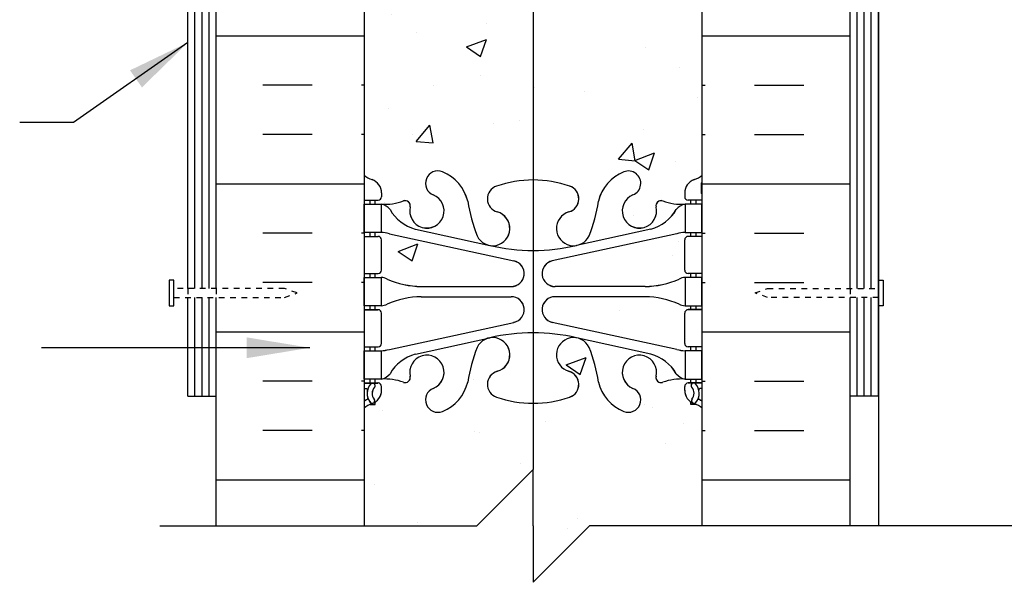
# Model space of a CAD drawing. Units: inches. Extents: x 86.8 to 131.6, y 266.1 to 346.4.
# Drawn here: x 99 to 116.4, y 297.4 to 307.4 of the extents above; entities that cross this region are included whole.
import ezdxf

# ---------------------------------------------------------------- set-up
doc = ezdxf.new("R2010")
doc.units = ezdxf.units.IN
doc.header["$LTSCALE"] = 0.5
doc.header["$MEASUREMENT"] = 0
doc.linetypes.add('HIDDEN2', pattern=[0.1875, 0.125, -0.0625])
for name, color, linetype in [('HATCH', 12, 'Continuous'), ('line25', 2, 'Continuous'), ('LINE3', 3, 'Continuous'), ('LINE50', 5, 'Continuous'), ('LINE9', 9, 'Continuous'), ('TEXT', 4, 'Continuous'), ('Web_Edge', 9, 'Continuous')]:
    doc.layers.add(name, color=color, linetype=linetype)
doc.styles.add('DIM', font='romans.shx', dxfattribs={"width": 0.7})
doc.dimstyles.new('ext', dxfattribs={"dimscale": 12, "dimtxt": 0.09375, "dimasz": 0.09375, "dimexe": 0.09375, "dimexo": 0.0625, "dimgap": 0.0625, "dimtad": 0, "dimjust": 1, "dimdec": 1, "dimzin": 3, "dimdsep": 46, "dimlunit": 4, "dimtxsty": 'DIM', "dimcen": 0.09, "dimdle": 0.09375, "dimclrt": 4, "dimadec": 0, "dimazin": 0, "dimtfac": 1, "dimtdec": 1, "dimtmove": 2, "dimatfit": 3, "dimfxl": 0, "dimfrac": 2, "dimtolj": 1, "dimtzin": 0, "dimarcsym": 0})
doc.dimstyles.new('ext_12', dxfattribs={"dimscale": 12, "dimtxt": 0.075, "dimasz": 0.09375, "dimexe": 0.09375, "dimexo": 0.0625, "dimgap": 0.0625, "dimtad": 1, "dimdec": 1, "dimzin": 2, "dimdsep": 46, "dimlunit": 4, "dimtxsty": 'DIM', "dimcen": 0.09, "dimdle": 0.09375, "dimclrt": 4, "dimadec": 0, "dimazin": 0, "dimtfac": 1, "dimtdec": 1, "dimtmove": 2, "dimatfit": 3, "dimfxl": 0, "dimfrac": 2, "dimtolj": 1, "dimtzin": 0, "dimarcsym": 0})

# ---------------------------------------------------------------- blocks, each defined once
blk = doc.blocks.new('6 web')
at = {"layer": 'Web_Edge'}
for p, q in [((-2.89, 6.845), (-2.8, 6.845)), ((-2.8, 6.845), (-2.8, 6.803)), ((2.89, 6.845), (2.8, 6.845)), ((2.8, 6.845), (2.8, 6.803)), ((-3, 6.566), (-2.958, 6.566)), ((-3, 6.466), (-2.752, 6.466)), ((-2.89, 6.466), (-2.89, 6.396)), ((-2.8, 6.466), (-2.8, 6.396)), ((-2.69, 6.596), (-2.69, 6.529)), ((2.69, 6.596), (2.69, 6.529)), ((3, 6.466), (2.752, 6.466)), ((2.8, 6.466), (2.8, 6.396)), ((2.89, 6.466), (2.89, 6.396)), ((3, 6.566), (2.958, 6.566)), ((-2.09, 5.955), (-0.768, 5.665)), ((2.09, 5.955), (0.768, 5.665)), ((-3, 5.826), (-2.752, 5.826)), ((-2.89, 5.896), (-2.89, 5.826)), ((-2.8, 5.896), (-2.8, 5.826)), ((-2.551, 5.872), (-0.34, 5.391)), ((2.551, 5.872), (0.34, 5.391)), ((3, 5.826), (2.752, 5.826)), ((2.8, 5.896), (2.8, 5.826)), ((2.89, 5.896), (2.89, 5.826)), ((-2.69, 5.764), (-2.69, 5.229)), ((2.69, 5.764), (2.69, 5.229)), ((-3, 5.166), (-2.752, 5.166)), ((-2.89, 5.166), (-2.89, 5.096)), ((-2.8, 5.166), (-2.8, 5.096)), ((3, 5.166), (2.752, 5.166)), ((2.8, 5.166), (2.8, 5.096)), ((2.89, 5.166), (2.89, 5.096)), ((-1.985, 4.936), (-0.389, 4.936)), ((1.985, 4.936), (0.389, 4.936)), ((-1.985, 4.756), (-0.389, 4.756)), ((1.985, 4.756), (0.389, 4.756)), ((-2.89, 4.596), (-2.89, 4.526)), ((-2.8, 4.596), (-2.8, 4.526)), ((2.8, 4.596), (2.8, 4.526)), ((2.89, 4.596), (2.89, 4.526)), ((-3, 4.526), (-2.752, 4.526)), ((-2.69, 4.464), (-2.69, 3.929)), ((2.69, 4.464), (2.69, 3.929)), ((3, 4.526), (2.752, 4.526)), ((-2.551, 3.82), (-0.34, 4.302)), ((2.551, 3.82), (0.34, 4.302)), ((-2.09, 3.737), (-0.768, 4.028)), ((2.09, 3.737), (0.768, 4.028)), ((-3, 3.866), (-2.752, 3.866)), ((-2.89, 3.866), (-2.89, 3.796)), ((-2.8, 3.866), (-2.8, 3.796)), ((3, 3.866), (2.752, 3.866)), ((2.8, 3.866), (2.8, 3.796)), ((2.89, 3.866), (2.89, 3.796)), ((-3, 3.226), (-2.752, 3.226)), ((-2.89, 3.296), (-2.89, 3.226)), ((-2.8, 3.296), (-2.8, 3.226)), ((-2.69, 3.096), (-2.69, 3.164)), ((2.69, 3.096), (2.69, 3.164)), ((3, 3.226), (2.752, 3.226)), ((2.8, 3.296), (2.8, 3.226)), ((2.89, 3.296), (2.89, 3.226)), ((-2.99, 3.106), (-2.99, 2.92)), ((2.99, 3.106), (2.99, 2.92)), ((-2.99, -3.106), (-2.99, -2.92)), ((2.99, -3.106), (2.99, -2.92)), ((-2.69, -3.096), (-2.69, -3.164)), ((2.69, -3.096), (2.69, -3.164)), ((-3, -3.226), (-2.752, -3.226)), ((-2.89, -3.296), (-2.89, -3.226)), ((-2.8, -3.296), (-2.8, -3.226)), ((3, -3.226), (2.752, -3.226)), ((2.8, -3.296), (2.8, -3.226)), ((2.89, -3.296), (2.89, -3.226)), ((-2.89, -3.866), (-2.89, -3.796)), ((-2.8, -3.866), (-2.8, -3.796)), ((-2.551, -3.82), (-0.34, -4.302)), ((-2.09, -3.737), (-0.768, -4.028)), ((2.551, -3.82), (0.34, -4.302)), ((2.09, -3.737), (0.768, -4.028)), ((2.8, -3.866), (2.8, -3.796)), ((2.89, -3.866), (2.89, -3.796)), ((-3, -3.866), (-2.752, -3.866)), ((-2.69, -4.464), (-2.69, -3.929)), ((2.69, -4.464), (2.69, -3.929)), ((3, -3.866), (2.752, -3.866)), ((-3, -4.526), (-2.752, -4.526)), ((-2.89, -4.596), (-2.89, -4.526)), ((-2.8, -4.596), (-2.8, -4.526)), ((3, -4.526), (2.752, -4.526)), ((2.8, -4.596), (2.8, -4.526)), ((2.89, -4.596), (2.89, -4.526)), ((-1.985, -4.756), (-0.389, -4.756)), ((1.985, -4.756), (0.389, -4.756)), ((-1.985, -4.936), (-0.389, -4.936)), ((1.985, -4.936), (0.389, -4.936)), ((-3, -5.166), (-2.752, -5.166)), ((-2.89, -5.166), (-2.89, -5.096)), ((-2.8, -5.166), (-2.8, -5.096)), ((-2.69, -5.764), (-2.69, -5.229)), ((2.69, -5.764), (2.69, -5.229)), ((3, -5.166), (2.752, -5.166)), ((2.8, -5.166), (2.8, -5.096)), ((2.89, -5.166), (2.89, -5.096)), ((-2.551, -5.872), (-0.34, -5.391)), ((2.551, -5.872), (0.34, -5.391)), ((-2.09, -5.955), (-0.768, -5.665)), ((2.09, -5.955), (0.768, -5.665)), ((-3, -5.826), (-2.752, -5.826)), ((-2.89, -5.896), (-2.89, -5.826)), ((-2.8, -5.896), (-2.8, -5.826)), ((3, -5.826), (2.752, -5.826)), ((2.8, -5.896), (2.8, -5.826)), ((2.89, -5.896), (2.89, -5.826)), ((-2.89, -6.466), (-2.89, -6.396)), ((-2.8, -6.466), (-2.8, -6.396)), ((2.8, -6.466), (2.8, -6.396)), ((2.89, -6.466), (2.89, -6.396)), ((-3, -6.466), (-2.752, -6.466)), ((-3, -6.566), (-2.958, -6.566)), ((-2.69, -6.596), (-2.69, -6.529)), ((2.69, -6.596), (2.69, -6.529)), ((3, -6.466), (2.752, -6.466)), ((3, -6.566), (2.958, -6.566)), ((-2.8, -6.845), (-2.8, -6.803)), ((2.8, -6.845), (2.8, -6.803)), ((-2.89, -6.845), (-2.8, -6.845)), ((2.89, -6.845), (2.8, -6.845))]:
    blk.add_line(p, q, dxfattribs=at)
for points in [[(-2.995, 5.896), (-2.695, 5.896), (-2.695, 6.396), (-2.995, 6.396)], [(2.995, 5.896), (2.695, 5.896), (2.695, 6.396), (2.995, 6.396)], [(-2.995, 4.596), (-2.695, 4.596), (-2.695, 5.096), (-2.995, 5.096)], [(2.995, 4.596), (2.695, 4.596), (2.695, 5.096), (2.995, 5.096)], [(-2.995, 3.296), (-2.695, 3.296), (-2.695, 3.796), (-2.995, 3.796)], [(2.995, 3.296), (2.695, 3.296), (2.695, 3.796), (2.995, 3.796)], [(-2.995, -3.296), (-2.695, -3.296), (-2.695, -3.796), (-2.995, -3.796)], [(2.995, -3.296), (2.695, -3.296), (2.695, -3.796), (2.995, -3.796)], [(-2.995, -4.596), (-2.695, -4.596), (-2.695, -5.096), (-2.995, -5.096)], [(2.995, -4.596), (2.695, -4.596), (2.695, -5.096), (2.995, -5.096)], [(-2.995, -5.896), (-2.695, -5.896), (-2.695, -6.396), (-2.995, -6.396)], [(2.995, -5.896), (2.695, -5.896), (2.695, -6.396), (2.995, -6.396)]]:
    blk.add_lwpolyline(points, close=True, dxfattribs=at)
for centre, radius, start, end in [((-2.69, 7.303), 0.5, 231.6833, 250.5288), ((-2.854, 6.782), 0.045, 319.1879, 141.448), ((-2.94, 6.596), 0.25, 0, 70.5288), ((-1.69, 6.766), 0.22, 68.1963, 248.1963), ((-1.885, 6.278), 0.745, 13.2652, 68.1963), ((0, 4.825), 2, 90, 108.923), ((0, 4.825), 2, 71.077, 90), ((1.885, 6.278), 0.745, 111.8037, 166.7348), ((1.69, 6.766), 0.22, 291.8037, 111.8037), ((2.94, 6.596), 0.25, 109.4712, 180), ((2.854, 6.782), 0.045, 38.552, 220.8121), ((2.69, 7.303), 0.5, 289.4712, 308.3167), ((-2.69, 7.303), 0.6, 238.8907, 245.0748), ((-2.696, 6.651), 0.25, 140.1145, 222.4609), ((-2.951, 6.741), 0.02, 340.7916, 65.0748), ((-2.696, 6.651), 0.16, 140.0001, 222.4609), ((-0.571, 6.49), 0.24, 108.923, 254.2747), ((0.571, 6.49), 0.24, 285.7253, 71.077), ((2.696, 6.651), 0.16, 317.5391, 39.9999), ((2.696, 6.651), 0.25, 317.5391, 39.8855), ((2.951, 6.741), 0.02, 114.9252, 199.2084), ((2.69, 7.303), 0.6, 294.9252, 301.1093), ((-2.958, 6.586), 0.02, 270, 14.1541), ((-2.848, 6.512), 0.045, 222.4609, 42.4609), ((-2.752, 6.529), 0.0625, 270, 0), ((-1.885, 6.278), 0.305, 166.6795, 68.1963), ((1.885, 6.278), 0.305, 111.8037, 13.3205), ((2.752, 6.529), 0.0625, 180, 270), ((2.848, 6.512), 0.045, 137.5391, 317.5391), ((2.958, 6.586), 0.02, 165.8459, 270), ((-2.639, 7.395), 1, 266.7879, 289.9067), ((-2.738, 6.15), 0.25, 37.2777, 80.0823), ((-1.891, 6.678), 0.75, 210.155, 254.5838), ((-2.269, 6.369), 0.09, 346.6795, 108.8651), ((1.803, 6.92), 3, 189.0273, 201.1984), ((-1.803, 6.92), 3, 338.8016, 350.9727), ((1.891, 6.678), 0.75, 285.4162, 329.845), ((2.269, 6.369), 0.09, 71.1349, 193.3205), ((2.639, 7.395), 1, 250.0933, 273.2121), ((2.738, 6.15), 0.25, 99.9177, 142.7223), ((-0.718, 5.966), 0.305, 205.3782, 74.2747), ((0.718, 5.966), 0.305, 105.7253, 334.6218), ((-2.752, 5.764), 0.0625, 0, 90), ((-2.786, 4.9), 1, 76.4291, 84.7991), ((2.786, 4.9), 1, 95.2009, 103.5709), ((2.752, 5.764), 0.0625, 90, 180), ((0, 8.932), 3.356, 256.7692, 270), ((0, 8.932), 3.356, 270, 283.2308), ((-0.389, 5.166), 0.23, 270, 77.6055), ((0.389, 5.166), 0.23, 102.3945, 270), ((-2.752, 5.229), 0.0625, 270, 0), ((-2.699, 4.877), 0.219, 60.4937, 88.92), ((-1.955, 6.536), 1.6, 246.5673, 268.9203), ((1.955, 6.536), 1.6, 271.0797, 293.4327), ((2.699, 4.877), 0.219, 91.08, 119.5063), ((2.752, 5.229), 0.0625, 180, 270), ((-1.955, 3.156), 1.6, 91.0797, 113.4327), ((-1.955, 3.156), 1.6, 91.0797, 113.4327), ((-0.389, 4.526), 0.23, 282.3945, 90), ((0.389, 4.526), 0.23, 90, 257.6055), ((1.955, 3.156), 1.6, 66.5673, 88.9203), ((1.955, 3.156), 1.6, 66.5673, 88.9203), ((-2.699, 4.815), 0.219, 271.08, 299.5063), ((-2.699, 4.815), 0.219, 271.08, 299.5063), ((2.699, 4.815), 0.219, 240.4937, 268.92), ((2.699, 4.815), 0.219, 240.4937, 268.92), ((-2.752, 4.464), 0.0625, 0, 90), ((2.752, 4.464), 0.0625, 90, 180), ((-0.718, 3.727), 0.305, 285.7253, 154.6218), ((0, 0.761), 3.356, 90, 103.2308), ((0, 0.761), 3.356, 76.7692, 90), ((0.718, 3.727), 0.305, 25.3782, 254.2747), ((-2.752, 3.929), 0.0625, 270, 0), ((1.803, 2.773), 3, 158.8016, 170.9727), ((-1.803, 2.773), 3, 9.0273, 21.1984), ((2.752, 3.929), 0.0625, 180, 270), ((-2.786, 4.792), 1, 275.2009, 283.5709), ((-1.891, 3.014), 0.75, 105.4162, 149.845), ((-1.885, 3.414), 0.305, 291.8037, 193.3205), ((1.885, 3.414), 0.305, 346.6795, 248.1963), ((1.891, 3.014), 0.75, 30.155, 74.5838), ((2.786, 4.792), 1, 256.4291, 264.7991), ((-2.738, 3.542), 0.25, 279.9177, 322.7223), ((-2.269, 3.323), 0.09, 251.1349, 13.3205), ((-0.571, 3.202), 0.24, 105.7253, 251.077), ((0.571, 3.202), 0.24, 288.923, 74.2747), ((2.269, 3.323), 0.09, 166.6795, 288.8651), ((2.738, 3.542), 0.25, 217.2777, 260.0823), ((-2.752, 3.164), 0.0625, 360, 90), ((-2.639, 2.298), 1, 70.0933, 93.2121), ((-1.885, 3.414), 0.745, 291.8037, 346.7348), ((1.885, 3.414), 0.745, 193.2652, 248.1963), ((2.639, 2.298), 1, 86.7879, 109.9067), ((2.752, 3.164), 0.0625, 90, 180), ((-3.01, 3.106), 0.02, 0, 60.012), ((-2.94, 3.096), 0.25, 289.4712, 360), ((-1.69, 2.927), 0.22, 111.8037, 291.8037), ((0, 4.867), 2, 251.077, 270), ((0, 4.867), 2, 270, 288.923), ((1.69, 2.927), 0.22, 248.1963, 68.1963), ((2.94, 3.096), 0.25, 180, 250.5288), ((3.01, 3.106), 0.02, 119.988, 180), ((-3.01, 2.92), 0.02, 301.073, 0), ((-2.69, 2.389), 0.6, 121.073, 121.1093), ((-2.69, 2.389), 0.5, 109.4712, 128.3167), ((2.69, 2.389), 0.5, 51.6833, 70.5288), ((3.01, 2.92), 0.02, 180, 238.927), ((2.69, 2.389), 0.6, 58.8907, 58.927), ((-2.69, -2.389), 0.5, 231.6833, 250.5288), ((-1.69, -2.927), 0.22, 68.1963, 248.1963), ((-1.885, -3.414), 0.745, 13.2652, 68.1963), ((1.885, -3.414), 0.745, 111.8037, 166.7348), ((1.69, -2.927), 0.22, 291.8037, 111.8037), ((2.69, -2.389), 0.5, 289.4712, 308.3167), ((-2.69, -2.389), 0.6, 238.8907, 238.927), ((-3.01, -2.92), 0.02, 360, 58.927), ((-2.94, -3.096), 0.25, 0, 70.5288), ((0, -4.867), 2, 90, 108.923), ((0, -4.867), 2, 71.077, 90), ((2.94, -3.096), 0.25, 109.4712, 180), ((3.01, -2.92), 0.02, 121.073, 180), ((2.69, -2.389), 0.6, 301.073, 301.1093), ((-3.01, -3.106), 0.02, 299.988, 360), ((-1.885, -3.414), 0.305, 166.6795, 68.1963), ((-0.571, -3.202), 0.24, 108.923, 254.2747), ((0.571, -3.202), 0.24, 285.7253, 71.077), ((1.885, -3.414), 0.305, 111.8037, 13.3205), ((3.01, -3.106), 0.02, 180, 240.012), ((-2.752, -3.164), 0.0625, 270, 0), ((-2.639, -2.298), 1, 266.7879, 289.9067), ((-2.738, -3.542), 0.25, 37.2777, 80.0823), ((-2.269, -3.323), 0.09, 346.6795, 108.8651), ((1.803, -2.773), 3, 189.0273, 201.1984), ((-1.803, -2.773), 3, 338.8016, 350.9727), ((2.269, -3.323), 0.09, 71.1349, 193.3205), ((2.639, -2.298), 1, 250.0933, 273.2121), ((2.738, -3.542), 0.25, 99.9177, 142.7223), ((2.752, -3.164), 0.0625, 180, 270), ((-1.891, -3.014), 0.75, 210.155, 254.5838), ((-0.718, -3.727), 0.305, 205.3782, 74.2747), ((0.718, -3.727), 0.305, 105.7253, 334.6218), ((1.891, -3.014), 0.75, 285.4162, 329.845), ((-2.786, -4.792), 1, 76.4291, 84.7991), ((2.786, -4.792), 1, 95.2009, 103.5709), ((-2.752, -3.929), 0.0625, 0, 90), ((2.752, -3.929), 0.0625, 90, 180), ((0, -0.761), 3.356, 256.7692, 270), ((0, -0.761), 3.356, 270, 283.2308), ((-0.389, -4.526), 0.23, 270, 77.6055), ((0.389, -4.526), 0.23, 102.3945, 270), ((-2.752, -4.464), 0.0625, 270, 0), ((2.752, -4.464), 0.0625, 180, 270), ((-2.699, -4.815), 0.219, 60.4937, 88.92), ((-2.699, -4.815), 0.219, 60.4937, 88.92), ((-1.955, -3.156), 1.6, 246.5673, 268.9203), ((-1.955, -3.156), 1.6, 246.5673, 268.9203), ((1.955, -3.156), 1.6, 271.0797, 293.4327), ((1.955, -3.156), 1.6, 271.0797, 293.4327), ((2.699, -4.815), 0.219, 91.08, 119.5063), ((2.699, -4.815), 0.219, 91.08, 119.5063), ((-1.955, -6.536), 1.6, 91.0797, 113.4327), ((-0.389, -5.166), 0.23, 282.3945, 90), ((0.389, -5.166), 0.23, 90, 257.6055), ((1.955, -6.536), 1.6, 66.5673, 88.9203), ((-2.752, -5.229), 0.0625, 0, 90), ((-2.699, -4.877), 0.219, 271.08, 299.5063), ((2.699, -4.877), 0.219, 240.4937, 268.92), ((2.752, -5.229), 0.0625, 90, 180), ((0, -8.932), 3.356, 90, 103.2308), ((0, -8.932), 3.356, 76.7692, 90), ((-2.752, -5.764), 0.0625, 270, 0), ((-0.718, -5.966), 0.305, 285.7253, 154.6218), ((0.718, -5.966), 0.305, 25.3782, 254.2747), ((2.752, -5.764), 0.0625, 180, 270), ((-2.786, -4.9), 1, 275.2009, 283.5709), ((1.803, -6.92), 3, 158.8016, 170.9727), ((-1.803, -6.92), 3, 9.0273, 21.1984), ((2.786, -4.9), 1, 256.4291, 264.7991), ((-1.891, -6.678), 0.75, 105.4162, 149.845), ((-1.885, -6.278), 0.305, 291.8037, 193.3205), ((1.885, -6.278), 0.305, 346.6795, 248.1963), ((1.891, -6.678), 0.75, 30.155, 74.5838), ((-0.571, -6.49), 0.24, 105.7253, 251.077), ((0.571, -6.49), 0.24, 288.923, 74.2747), ((-2.738, -6.15), 0.25, 279.9177, 322.7223), ((-2.639, -7.395), 1, 70.0933, 93.2121), ((-2.269, -6.369), 0.09, 251.1349, 13.3205), ((-1.885, -6.278), 0.745, 291.8037, 346.7348), ((1.885, -6.278), 0.745, 193.2652, 248.1963), ((2.269, -6.369), 0.09, 166.6795, 288.8651), ((2.639, -7.395), 1, 86.7879, 109.9067), ((2.738, -6.15), 0.25, 217.2777, 260.0823), ((-2.958, -6.586), 0.02, 345.8459, 90), ((-2.696, -6.651), 0.25, 137.5391, 219.8855), ((-2.848, -6.512), 0.045, 317.5391, 137.5391), ((-2.94, -6.596), 0.25, 289.4712, 360), ((-2.696, -6.651), 0.16, 137.5391, 219.9999), ((-2.752, -6.529), 0.0625, 360, 90), ((-1.69, -6.766), 0.22, 111.8037, 291.8037), ((1.69, -6.766), 0.22, 248.1963, 68.1963), ((2.752, -6.529), 0.0625, 90, 180), ((2.94, -6.596), 0.25, 180, 250.5288), ((2.848, -6.512), 0.045, 42.4609, 222.4609), ((2.696, -6.651), 0.16, 320.0001, 42.4609), ((2.696, -6.651), 0.25, 320.1145, 42.4609), ((2.958, -6.586), 0.02, 90, 194.1541), ((-2.69, -7.303), 0.6, 114.9252, 121.1093), ((-2.951, -6.741), 0.02, 294.9252, 19.2084), ((-2.854, -6.782), 0.045, 218.552, 40.8121), ((0, -4.825), 2, 251.077, 270), ((0, -4.825), 2, 270, 288.923), ((2.854, -6.782), 0.045, 139.1879, 321.448), ((2.951, -6.741), 0.02, 160.7916, 245.0748), ((2.69, -7.303), 0.6, 58.8907, 65.0748), ((-2.69, -7.303), 0.5, 109.4712, 128.3167), ((2.69, -7.303), 0.5, 51.6833, 70.5288)]:
    blk.add_arc(centre, radius, start, end, dxfattribs=at)

msp = doc.modelspace()

# ---------------------------------------------------------------- hatches: boundary and pattern name
at = {"layer": 'HATCH'}
h = msp.add_hatch(dxfattribs=at)
h.set_pattern_fill('INSUL', color=256, scale=7, style=0)
h.set_pattern_definition([(180, (216.1514, 0), (0, 2.625), []), (180, (216.1514, 0.875), (0, 2.625), [0.875, -0.875]), (180, (216.1514, 1.75), (0, 2.625), [0.875, -0.875])])
h.paths.add_polyline_path([(105.076, 316.436), (105.076, 298.436), (102.451, 298.436), (102.451, 313.436), (102.451, 316.436), (102.888, 316.436), (102.888, 315.936), (104.388, 315.936), (104.388, 316.436)])
h = msp.add_hatch(dxfattribs=at)
h.set_pattern_fill('INSUL', color=256, scale=7, style=0)
h.paths.add_polyline_path([(111.076, 316.436), (111.076, 298.436), (113.701, 298.436), (113.701, 313.436), (113.701, 316.436), (113.263, 316.436), (113.263, 315.936), (111.763, 315.936), (111.763, 316.436)])
h = msp.add_hatch(dxfattribs=at)
h.set_pattern_fill('AR-CONC', color=256, scale=0.5, style=0)
h.set_pattern_definition([(50, (0, 0), (3.5863, -0.31376), [0.375, -4.125]), (355, (0, 0), (-0.693757, 3.76096), [0.3, -3.3]), (100.4514, (0.299, -0.026), (2.892547, 3.447198), [0.3187, -3.50571]), (46.1842, (0, 1), (5.336205, -0.827595), [0.5625, -6.1875]), (96.6356, (0.4447, 0.931), (4.67331, 4.87059), [0.47805, -5.258565]), (351.1842, (0, 1), (4.67331, 4.87059), [0.45, -4.95]), (21, (0.5, 0.75), (2.984535, -2.013094), [0.375, -4.125]), (326, (0.5, 0.75), (1.216577, 3.62575), [0.3, -3.3]), (71.4514, (0.7487, 0.5822), (4.201113, 1.612652), [0.3187, -3.50571]), (37.5, (0, 0), (0.0607993, 1.6644693), [0, -3.26, 0, -3.35, 0, -3.3125]), (7.5, (0, 0), (1.315348, 1.972059), [0, -1.91, 0, -3.185, 0, -1.2625]), (327.5, (-1.115, 0), (2.669112, -0.1127744), [0, -1.25, 0, -3.9, 0, -5.175]), (317.5, (-1.615, 0), (2.915931, 0.500525), [0, -1.625, 0, -2.59, 0, -3.675])])
h.paths.add_polyline_path([(111.076, 310.217, 0.082415), (110.932, 310.296, -0.317837), (110.766, 310.532), (110.766, 310.599, -0.414214), (110.828, 310.662), (110.876, 310.662), (110.876, 310.732), (110.771, 310.732, 0.10046), (110.377, 310.675, -0.601435), (110.257, 310.779, 2.182095), (109.847, 310.567, -1), (109.684, 310.158, -0.24438), (109.236, 310.679, 0.053157), (109.07, 311.293, 0.223253), (108.869, 311.458), (108.85, 311.462, 0.955472), (108.711, 310.869, -0.735593), (108.724, 310.411, -0.082755), (108.076, 310.302), (108.076, 304.569, -0.082755), (108.724, 304.461, -0.735593), (108.711, 304.003, 0.955472), (108.85, 303.409), (108.869, 303.413, 0.223253), (109.07, 303.578, 0.053157), (109.236, 304.192, -0.24438), (109.684, 304.713, -1), (109.847, 304.305, 2.182095), (110.257, 304.092, -0.601435), (110.377, 304.197, 0.10046), (110.771, 304.139), (110.876, 304.139), (110.876, 304.209), (110.828, 304.209, -0.414214), (110.766, 304.272), (110.766, 304.339, -0.317837), (110.932, 304.575, 0.082415), (111.076, 304.654)])
h.paths.add_polyline_path([(108.076, 310.302, -0.082755), (107.427, 310.411, -0.735593), (107.44, 310.869, 0.955472), (107.302, 311.462), (107.282, 311.458, 0.223253), (107.082, 311.293, 0.053157), (106.916, 310.679, -0.24438), (106.467, 310.158, -1), (106.304, 310.567, 2.182095), (105.894, 310.779, -0.601435), (105.774, 310.675, 0.10046), (105.381, 310.732), (105.276, 310.732), (105.276, 310.662), (105.323, 310.662, -0.414214), (105.386, 310.599), (105.386, 310.532, -0.317837), (105.219, 310.296, 0.082415), (105.076, 310.217), (105.076, 304.654, 0.082415), (105.219, 304.575, -0.317837), (105.386, 304.339), (105.386, 304.272, -0.414214), (105.323, 304.209), (105.276, 304.209), (105.276, 304.139), (105.381, 304.139, 0.10046), (105.774, 304.197, -0.601435), (105.894, 304.092, 2.182095), (106.304, 304.305, -1), (106.467, 304.713, -0.24438), (106.916, 304.192, 0.053157), (107.082, 303.578, 0.223253), (107.282, 303.413), (107.302, 303.409, 0.955472), (107.44, 304.003, -0.735593), (107.427, 304.461, -0.082755), (108.076, 304.569)])
h.paths.add_polyline_path([(106.304, 300.874, 2.182095), (105.894, 301.087, -0.601435), (105.774, 300.982, 0.10046), (105.381, 301.039), (105.276, 301.039), (105.276, 300.969), (105.323, 300.969, -0.414214), (105.386, 300.907), (105.386, 300.839, -0.249069), (105.276, 300.632), (105.276, 300.591), (105.186, 300.591, 0.064398), (105.076, 300.525), (105.076, 298.436), (107.076, 298.436), (108.076, 299.436), (108.076, 300.61, -0.082755), (107.427, 300.718, -0.735593), (107.44, 301.176, 0.955472), (107.302, 301.77), (107.282, 301.765, 0.223253), (107.082, 301.601, 0.053157), (106.916, 300.986, -0.24438), (106.467, 300.466, -1)])
h.paths.add_polyline_path([(109.684, 300.466, -0.24438), (109.236, 300.986, 0.053157), (109.07, 301.601, 0.223253), (108.869, 301.765), (108.85, 301.77, 0.955472), (108.711, 301.176, -0.735593), (108.724, 300.718, -0.082755), (108.076, 300.61), (108.076, 299.436), (108.076, 298.436), (108.076, 297.436), (109.076, 298.436), (111.076, 298.436), (111.076, 300.525, 0.064398), (110.966, 300.591), (110.876, 300.591), (110.876, 300.632, -0.249069), (110.766, 300.839), (110.766, 300.907, -0.414214), (110.828, 300.969), (110.876, 300.969), (110.876, 301.039), (110.771, 301.039, 0.10046), (110.377, 300.982, -0.601435), (110.257, 301.087, 2.182095), (109.847, 300.874, -1)])
h.paths.add_polyline_path([(110.061, 302.499), (108.465, 302.499, 0.897292), (108.415, 302.045), (110.627, 301.563, 0.036537), (110.771, 301.539), (110.876, 301.539), (110.876, 301.609), (110.828, 301.609, -0.414214), (110.766, 301.672), (110.766, 302.207, -0.414214), (110.828, 302.269), (110.876, 302.269), (110.876, 302.339), (110.779, 302.339, -0.134256), (110.667, 302.368, 0.097844)])
h.paths.add_polyline_path([(108.415, 303.134, 0.897292), (108.465, 302.679), (110.061, 302.679, 0.097844), (110.667, 302.811, -0.134256), (110.779, 302.839), (110.876, 302.839), (110.876, 302.909), (110.828, 302.909, -0.414214), (110.766, 302.972), (110.766, 303.507, -0.414214), (110.828, 303.569), (110.876, 303.569), (110.876, 303.639), (110.771, 303.639, 0.036537), (110.627, 303.616)])
h.paths.add_polyline_path([(105.525, 303.616, 0.036537), (105.381, 303.639), (105.276, 303.639), (105.276, 303.569), (105.323, 303.569, -0.414214), (105.386, 303.507), (105.386, 302.972, -0.414214), (105.323, 302.909), (105.276, 302.909), (105.276, 302.839), (105.372, 302.839, -0.134256), (105.484, 302.811, 0.097844), (106.09, 302.679), (107.687, 302.679, 0.897292), (107.736, 303.134)])
h.paths.add_polyline_path([(105.484, 302.368, -0.134256), (105.372, 302.339), (105.276, 302.339), (105.276, 302.269), (105.323, 302.269, -0.414214), (105.386, 302.207), (105.386, 301.672, -0.414214), (105.323, 301.609), (105.276, 301.609), (105.276, 301.539), (105.381, 301.539, 0.036537), (105.525, 301.563), (107.736, 302.045, 0.897292), (107.687, 302.499), (106.09, 302.499, 0.097844)])

# ---------------------------------------------------------------- linework, layer by layer
for p, q in [((102.076, 302.647), (102.076, 312.194)), ((102.201, 302.647), (102.201, 312.194)), ((102.326, 302.647), (102.326, 312.194)), ((113.826, 302.647), (113.826, 312.194)), ((113.951, 302.647), (113.951, 312.194)), ((114.076, 302.647), (114.076, 312.194)), ((102.076, 300.735), (102.076, 302.485)), ((102.201, 300.735), (102.201, 302.485)), ((102.326, 300.735), (102.326, 302.485)), ((113.826, 300.735), (113.826, 302.485)), ((113.951, 300.735), (113.951, 302.485)), ((114.076, 300.735), (114.076, 302.485))]:
    msp.add_line(p, q, dxfattribs=at)
at = {"layer": 'HATCH', "linetype": 'HIDDEN2'}
for p, q in [((101.951, 302.647), (101.951, 302.485)), ((102.451, 302.647), (102.451, 302.485)), ((113.701, 302.647), (113.701, 302.485)), ((114.201, 302.647), (114.201, 302.485))]:
    msp.add_line(p, q, dxfattribs=at)
at = {"layer": 'line25'}
for p, q in [((105.076, 316.436), (105.076, 298.436)), ((111.076, 298.436), (111.076, 316.436))]:
    msp.add_line(p, q, dxfattribs=at)
at = {"layer": 'LINE3'}
msp.add_line((108.076, 326.936), (108.076, 299.436), dxfattribs=at)
at = {"layer": 'LINE50'}
for p, q in [((102.451, 302.647), (102.451, 312.194)), ((113.701, 302.647), (113.701, 312.194)), ((102.451, 298.436), (102.451, 302.485)), ((113.701, 298.436), (113.701, 302.485))]:
    msp.add_line(p, q, dxfattribs=at)
at = {"layer": 'LINE9'}
for p, q in [((114.201, 318.897), (114.201, 298.436)), ((101.951, 302.647), (101.951, 312.194)), ((114.201, 302.647), (114.201, 312.194)), ((101.951, 300.735), (101.951, 302.485)), ((114.201, 300.735), (114.201, 302.485)), ((101.951, 300.735), (102.451, 300.735)), ((114.201, 300.735), (113.701, 300.735)), ((108.076, 299.436), (107.076, 298.436)), ((108.076, 298.436), (108.076, 299.436)), ((101.451, 298.436), (107.076, 298.436)), ((108.076, 297.436), (109.076, 298.436)), ((108.076, 298.436), (108.076, 297.436)), ((117.951, 298.436), (109.076, 298.436))]:
    msp.add_line(p, q, dxfattribs=at)
at = {"layer": 'LINE9', "linetype": 'HIDDEN2'}
for p, q in [((103.664, 302.647), (101.701, 302.647)), ((103.888, 302.566), (103.664, 302.647)), ((112.013, 302.566), (112.237, 302.647)), ((112.237, 302.647), (114.201, 302.647)), ((101.701, 302.485), (103.665, 302.485)), ((103.665, 302.485), (103.888, 302.566)), ((112.237, 302.485), (112.013, 302.566)), ((114.201, 302.485), (112.237, 302.485))]:
    msp.add_line(p, q, dxfattribs=at)
at = {"layer": 'LINE9'}
for points in [[(101.701, 302.338), (101.701, 302.794), (101.616, 302.794), (101.616, 302.338)], [(114.201, 302.338), (114.201, 302.794), (114.286, 302.794), (114.286, 302.338)]]:
    msp.add_lwpolyline(points, close=True, dxfattribs=at)
at = {"layer": 'Web_Edge'}
for p, q in [((105.086, 304.329), (105.086, 304.515)), ((111.066, 304.329), (111.066, 304.515)), ((105.386, 304.339), (105.386, 304.272)), ((110.766, 304.339), (110.766, 304.272)), ((105.076, 304.209), (105.323, 304.209)), ((105.186, 304.139), (105.186, 304.209)), ((105.276, 304.139), (105.276, 304.209)), ((111.076, 304.209), (110.828, 304.209)), ((110.876, 304.139), (110.876, 304.209)), ((110.966, 304.139), (110.966, 304.209)), ((105.186, 303.569), (105.186, 303.639)), ((105.276, 303.569), (105.276, 303.639)), ((105.986, 303.698), (107.308, 303.408)), ((110.166, 303.698), (108.844, 303.408)), ((110.876, 303.569), (110.876, 303.639)), ((110.966, 303.569), (110.966, 303.639)), ((105.076, 303.569), (105.323, 303.569)), ((105.386, 302.972), (105.386, 303.507)), ((105.525, 303.616), (107.736, 303.134)), ((110.627, 303.616), (108.415, 303.134)), ((110.766, 302.972), (110.766, 303.507)), ((111.076, 303.569), (110.828, 303.569)), ((105.076, 302.909), (105.323, 302.909)), ((105.186, 302.839), (105.186, 302.909)), ((105.276, 302.839), (105.276, 302.909)), ((111.076, 302.909), (110.828, 302.909)), ((110.876, 302.839), (110.876, 302.909)), ((110.966, 302.839), (110.966, 302.909)), ((106.09, 302.679), (107.687, 302.679)), ((110.061, 302.679), (108.465, 302.679)), ((106.09, 302.499), (107.687, 302.499)), ((110.061, 302.499), (108.465, 302.499)), ((105.076, 302.269), (105.323, 302.269)), ((105.186, 302.269), (105.186, 302.339)), ((105.276, 302.269), (105.276, 302.339)), ((111.076, 302.269), (110.828, 302.269)), ((110.876, 302.269), (110.876, 302.339)), ((110.966, 302.269), (110.966, 302.339)), ((105.386, 301.672), (105.386, 302.207)), ((110.766, 301.672), (110.766, 302.207)), ((105.525, 301.563), (107.736, 302.045)), ((110.627, 301.563), (108.415, 302.045)), ((105.986, 301.481), (107.308, 301.771)), ((110.166, 301.481), (108.844, 301.771)), ((105.076, 301.609), (105.323, 301.609)), ((105.186, 301.539), (105.186, 301.609)), ((105.276, 301.539), (105.276, 301.609)), ((111.076, 301.609), (110.828, 301.609)), ((110.876, 301.539), (110.876, 301.609)), ((110.966, 301.539), (110.966, 301.609)), ((105.186, 300.969), (105.186, 301.039)), ((105.276, 300.969), (105.276, 301.039)), ((110.876, 300.969), (110.876, 301.039)), ((110.966, 300.969), (110.966, 301.039)), ((105.076, 300.969), (105.323, 300.969)), ((105.076, 300.869), (105.118, 300.869)), ((105.386, 300.839), (105.386, 300.907)), ((110.766, 300.839), (110.766, 300.907)), ((111.076, 300.969), (110.828, 300.969)), ((111.076, 300.869), (111.034, 300.869)), ((105.186, 300.591), (105.276, 300.591)), ((105.276, 300.591), (105.276, 300.632)), ((110.876, 300.591), (110.876, 300.632)), ((110.966, 300.591), (110.876, 300.591))]:
    msp.add_line(p, q, dxfattribs=at)
for points in [[(105.081, 304.139), (105.381, 304.139), (105.381, 303.639), (105.081, 303.639)], [(111.071, 304.139), (110.771, 304.139), (110.771, 303.639), (111.071, 303.639)], [(105.081, 302.839), (105.381, 302.839), (105.381, 302.339), (105.081, 302.339)], [(111.071, 302.839), (110.771, 302.839), (110.771, 302.339), (111.071, 302.339)], [(105.081, 301.539), (105.381, 301.539), (105.381, 301.039), (105.081, 301.039)], [(111.071, 301.539), (110.771, 301.539), (110.771, 301.039), (111.071, 301.039)]]:
    msp.add_lwpolyline(points, close=True, dxfattribs=at)
for centre, radius, start, end in [((106.386, 304.509), 0.22, 68.1963, 248.1963), ((106.191, 304.021), 0.745, 13.2652, 68.1963), ((109.961, 304.021), 0.745, 111.8037, 166.7348), ((109.766, 304.509), 0.22, 291.8037, 111.8037), ((105.386, 305.047), 0.5, 231.6833, 250.5288), ((105.386, 305.047), 0.6, 238.8907, 238.927), ((105.066, 304.515), 0.02, 360, 58.927), ((105.136, 304.339), 0.25, 0, 70.5288), ((108.076, 302.569), 2, 90, 108.923), ((108.076, 302.569), 2, 71.077, 90), ((111.016, 304.339), 0.25, 109.4712, 180), ((110.766, 305.047), 0.5, 289.4712, 308.3167), ((111.086, 304.515), 0.02, 121.073, 180), ((110.766, 305.047), 0.6, 301.073, 301.1093), ((105.066, 304.329), 0.02, 299.988, 360), ((107.505, 304.234), 0.24, 108.923, 254.2747), ((108.646, 304.234), 0.24, 285.7253, 71.077), ((111.086, 304.329), 0.02, 180, 240.012), ((105.323, 304.272), 0.0625, 270, 0), ((105.437, 305.138), 1, 266.7879, 289.9067), ((105.806, 304.112), 0.09, 346.6795, 108.8651), ((106.191, 304.021), 0.305, 166.6795, 68.1963), ((109.879, 304.663), 3, 189.0273, 201.1984), ((106.273, 304.663), 3, 338.8016, 350.9727), ((109.961, 304.021), 0.305, 111.8037, 13.3205), ((110.345, 304.112), 0.09, 71.1349, 193.3205), ((110.715, 305.138), 1, 250.0933, 273.2121), ((110.828, 304.272), 0.0625, 180, 270), ((105.338, 303.893), 0.25, 37.2777, 80.0823), ((106.185, 304.421), 0.75, 210.155, 254.5838), ((107.357, 303.709), 0.305, 205.3782, 74.2747), ((108.794, 303.709), 0.305, 105.7253, 334.6218), ((109.966, 304.421), 0.75, 285.4162, 329.845), ((110.814, 303.893), 0.25, 99.9177, 142.7223), ((105.29, 302.644), 1, 76.4291, 84.7991), ((110.861, 302.644), 1, 95.2009, 103.5709), ((105.323, 303.507), 0.0625, 0, 90), ((110.828, 303.507), 0.0625, 90, 180), ((108.076, 306.675), 3.356, 256.7692, 270), ((108.076, 306.675), 3.356, 270, 283.2308), ((107.687, 302.909), 0.23, 270, 77.6055), ((108.465, 302.909), 0.23, 102.3945, 270), ((105.323, 302.972), 0.0625, 270, 0), ((110.828, 302.972), 0.0625, 180, 270), ((105.377, 302.621), 0.219, 60.4937, 88.92), ((105.377, 302.621), 0.219, 60.4937, 88.92), ((106.121, 304.279), 1.6, 246.5673, 268.9203), ((106.121, 304.279), 1.6, 246.5673, 268.9203), ((110.031, 304.279), 1.6, 271.0797, 293.4327), ((110.031, 304.279), 1.6, 271.0797, 293.4327), ((110.775, 302.621), 0.219, 91.08, 119.5063), ((110.775, 302.621), 0.219, 91.08, 119.5063), ((106.121, 300.9), 1.6, 91.0797, 113.4327), ((107.687, 302.269), 0.23, 282.3945, 90), ((108.465, 302.269), 0.23, 90, 257.6055), ((110.031, 300.9), 1.6, 66.5673, 88.9203), ((105.323, 302.207), 0.0625, 0, 90), ((105.377, 302.558), 0.219, 271.08, 299.5063), ((110.775, 302.558), 0.219, 240.4937, 268.92), ((110.828, 302.207), 0.0625, 90, 180), ((107.357, 301.47), 0.305, 285.7253, 154.6218), ((108.076, 298.504), 3.356, 90, 103.2308), ((108.076, 298.504), 3.356, 76.7692, 90), ((108.794, 301.47), 0.305, 25.3782, 254.2747), ((105.323, 301.672), 0.0625, 270, 0), ((105.29, 302.535), 1, 275.2009, 283.5709), ((109.879, 300.516), 3, 158.8016, 170.9727), ((106.273, 300.516), 3, 9.0273, 21.1984), ((110.861, 302.535), 1, 256.4291, 264.7991), ((110.828, 301.672), 0.0625, 180, 270), ((106.185, 300.758), 0.75, 105.4162, 149.845), ((106.191, 301.157), 0.305, 291.8037, 193.3205), ((109.961, 301.157), 0.305, 346.6795, 248.1963), ((109.966, 300.758), 0.75, 30.155, 74.5838), ((105.338, 301.286), 0.25, 279.9177, 322.7223), ((105.437, 300.041), 1, 70.0933, 93.2121), ((105.806, 301.066), 0.09, 251.1349, 13.3205), ((107.505, 300.945), 0.24, 105.7253, 251.077), ((108.646, 300.945), 0.24, 288.923, 74.2747), ((110.345, 301.066), 0.09, 166.6795, 288.8651), ((110.715, 300.041), 1, 86.7879, 109.9067), ((110.814, 301.286), 0.25, 217.2777, 260.0823), ((105.118, 300.849), 0.02, 345.8459, 90), ((105.379, 300.785), 0.25, 137.5391, 219.8855), ((105.228, 300.923), 0.045, 317.5391, 137.5391), ((105.379, 300.785), 0.16, 137.5391, 219.9999), ((105.136, 300.839), 0.25, 289.4712, 360), ((105.323, 300.907), 0.0625, 360, 90), ((106.386, 300.67), 0.22, 111.8037, 291.8037), ((106.191, 301.157), 0.745, 291.8037, 346.7348), ((109.961, 301.157), 0.745, 193.2652, 248.1963), ((109.766, 300.67), 0.22, 248.1963, 68.1963), ((110.828, 300.907), 0.0625, 90, 180), ((111.016, 300.839), 0.25, 180, 250.5288), ((110.923, 300.923), 0.045, 42.4609, 222.4609), ((110.772, 300.785), 0.16, 320.0001, 42.4609), ((110.772, 300.785), 0.25, 320.1145, 42.4609), ((111.034, 300.849), 0.02, 90, 194.1541), ((105.386, 300.132), 0.6, 114.9252, 121.1093), ((105.124, 300.695), 0.02, 294.9252, 19.2084), ((105.222, 300.654), 0.045, 218.552, 40.8121), ((108.076, 302.61), 2, 251.077, 270), ((108.076, 302.61), 2, 270, 288.923), ((110.93, 300.654), 0.045, 139.1879, 321.448), ((111.027, 300.695), 0.02, 160.7916, 245.0748), ((110.766, 300.132), 0.6, 58.8907, 65.0748), ((105.386, 300.132), 0.5, 109.4712, 128.3167), ((110.766, 300.132), 0.5, 51.6833, 70.5288)]:
    msp.add_arc(centre, radius, start, end, dxfattribs=at)

# ---------------------------------------------------------------- block references
at = {"layer": 'line25'}
msp.add_blockref('6 web', (108.076, 307.436), dxfattribs=at)

# ---------------------------------------------------------------- leaders
at = {"layer": 'TEXT'}
msp.add_leader([(101.951, 307.007), (99.922, 305.587), (98.966, 305.587)], dimstyle='ext', dxfattribs=at)
msp.add_leader([(104.116, 301.594), (99.355, 301.594)], dimstyle='ext_12', override={"dimgap": 0.0625, "dimtad": 0}, dxfattribs=at)

doc.saveas('drawing.dxf')
